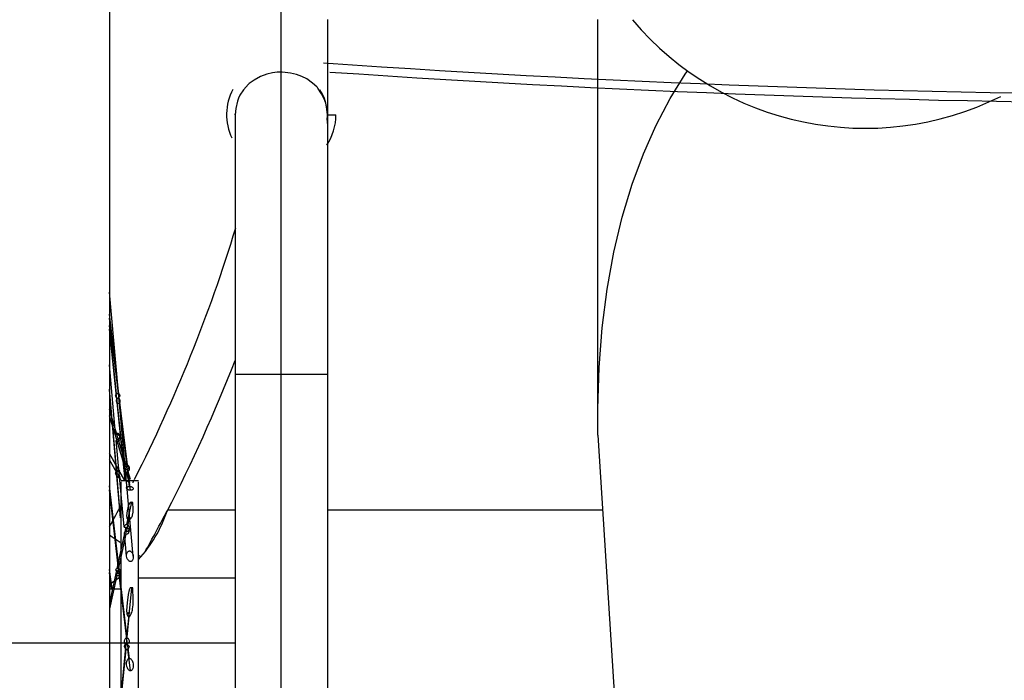
# Model space of a CAD drawing. Units: millimetres. Extents: x 0 to 21025, y 0 to 14850.
# Drawn here: x 1633 to 1860, y 11056 to 11209 of the extents above; entities that cross this region are included whole.
import ezdxf

# ---------------------------------------------------------------- set-up
doc = ezdxf.new("R2010")
doc.units = ezdxf.units.MM
doc.header["$LTSCALE"] = 1156.375
doc.layers.get('0').update_dxf_attribs({"linetype": 'CONTINUOUS'})
doc.layers.add('ZEICHNUNGSBEMASSUNGEN', color=7, linetype='CONTINUOUS')
doc.styles.get("Standard").update_dxf_attribs({"font": 'arial.ttf'})
doc.dimstyles.new('DIMSTYLE_5', dxfattribs={"dimtxt": 62.5, "dimasz": 50, "dimexe": 1.5, "dimexo": 0, "dimtad": 1, "dimdec": 0, "dimdsep": 46, "dimtxsty": 'Standard', "dimblk": '_FILLED', "dimblk1": '_FILLED', "dimblk2": '_FILLED', "dimcen": 0.09, "dimadec": 3, "dimazin": 2, "dimtp": 0.8, "dimtm": 0.8, "dimtfac": 1, "dimtdec": 0, "dimtofl": 0, "dimtmove": 0, "dimatfit": 3, "dimldrblk": '_FILLED', "dimfxl": 1, "dimtolj": 1, "dimarcsym": 0})

# ---------------------------------------------------------------- blocks, each defined once
blk = doc.blocks.new('_FILLED')
at = {"color": 0, "linetype": 'ByBlock'}
blk.add_solid([(0, 0), (-1, 0.25), (-1, -0.25)], dxfattribs=at)
blk = doc.blocks.new('*D45')
at = {"layer": 'ZEICHNUNGSBEMASSUNGEN', "color": 2, "linetype": 'Continuous', "transparency": 16777216}
for p, q in [((3538.01, 10339.33), (3538.01, 11074.37)), ((3658.72, 10699.33), (3500.51, 10699.33)), ((3538.01, 10699.33), (3538.01, 10339.33)), ((3538.01, 9979.33), (3538.01, 10339.33))]:
    blk.add_line(p, q, dxfattribs=at)
at = {"layer": 'ZEICHNUNGSBEMASSUNGEN', "color": 2, "linetype": 'Continuous', "transparency": 16777216, "xscale": 50, "yscale": 50, "zscale": 50}
for p, rotation in [((3538.01, 10699.33), 90), ((3538.01, 9979.33), 270)]:
    blk.add_blockref('_FILLED', p, dxfattribs=dict(at, rotation=rotation))
at = {"layer": 'ZEICHNUNGSBEMASSUNGEN', "color": 2, "linetype": 'Continuous', "transparency": 16777216, "insert": (3459.89, 10870.61), "char_height": 62.5, "width": 203.7639, "attachment_point": 1, "rotation": 90, "line_spacing_factor": 0.9}
blk.add_mtext('(720)', dxfattribs=at)

msp = doc.modelspace()

# ---------------------------------------------------------------- linework, layer by layer
at = {"color": 9, "linetype": 'Continuous'}
for p, q in [((1693.0158, 10885.2936), (1693.0158, 11691.1439)), ((1658.769, 11084.6983), (1653.2938, 11145.6537)), ((1655.4846, 11122.1691), (1653.2938, 11140.607)), ((1655.5133, 11120.9455), (1653.2938, 11139.6249)), ((1654.9213, 11122.1792), (1653.2938, 11137.9487)), ((1654.9689, 11120.8943), (1653.2938, 11137.1255)), ((1654.7292, 11112.9064), (1653.2938, 11128.8868)), ((1703.6658, 11126.6436), (1682.3658, 11126.6436)), ((1654.9689, 11103.9614), (1653.2938, 11123.245)), ((1654.9213, 11104.3346), (1653.2938, 11123.0696)), ((1656.9787, 11102.243), (1655.0201, 11121.222)), ((1656.8947, 11102.2343), (1655.0469, 11120.1387)), ((1657.4309, 11105.7891), (1655.5667, 11121.4785)), ((1657.3635, 11105.3738), (1655.6155, 11120.0853)), ((1654.9213, 11113.1023), (1653.2938, 11118.5275)), ((1654.9689, 11111.5068), (1653.2938, 11117.0909)), ((1657.1017, 11105.8335), (1655.0201, 11112.7729)), ((1656.6583, 11091.4297), (1654.8644, 11111.4017)), ((1657.0555, 11104.551), (1655.0469, 11111.2469)), ((1655.4846, 11104.5294), (1653.2938, 11108.3878)), ((1655.5133, 11102.9977), (1653.2938, 11106.9067)), ((1656.7551, 11102.2918), (1655.5667, 11104.3849)), ((1657.7785, 11102.1407), (1657.1711, 11104.1657)), ((1658.1404, 11102.371), (1657.2359, 11105.3861)), ((1657.9101, 11100.7737), (1657.5031, 11104.1993)), ((1658.1311, 11099.8958), (1657.5514, 11104.7747)), ((1655.8621, 11093.5035), (1655.0201, 11103.1974)), ((1655.8773, 11093.5048), (1655.0469, 11103.0638)), ((1656.0025, 11102.1361), (1655.6155, 11102.8177)), ((1655.5133, 11081.7371), (1653.2938, 11100.9148)), ((1655.4846, 11081.039), (1653.2938, 11099.9687)), ((1658.3596, 11097.1066), (1657.2359, 11091.9575)), ((1657.7785, 11093.0661), (1657.1711, 11090.2825)), ((1657.9243, 11093.0811), (1657.8626, 11093.6786)), ((1657.1017, 11091.3426), (1655.0201, 11081.8037)), ((1657.2626, 11084.7017), (1656.7798, 11090.0773)), ((1657.0555, 11089.7528), (1655.0469, 11080.5488)), ((1654.9213, 11081.351), (1653.2938, 11073.8934)), ((1653.7605, 11077.1436), (1653.2938, 11080.8524)), ((1653.8979, 11077.1436), (1653.3382, 11081.592)), ((1657.3635, 11065.7498), (1655.6155, 11080.8539)), ((1654.9689, 11080.1915), (1653.2938, 11072.5156)), ((1657.4309, 11064.2219), (1655.5667, 11080.3299)), ((1658.3596, 11077.3833), (1657.2359, 11065.7485)), ((1657.7785, 11070.6923), (1657.1711, 11064.4026)), ((1657.8432, 11070.698), (1657.7634, 11071.6162)), ((1580.0158, 11064.6436), (1682.3658, 11064.6436)), ((1657.1017, 11064.359), (1655.0201, 11042.805)), ((1657.0555, 11063.2057), (1655.0469, 11042.4086)), ((1657.9101, 11061.027), (1657.5031, 11064.544)), ((1658.1311, 11058.1713), (1657.5514, 11063.1804))]:
    msp.add_line(p, q, dxfattribs=at)
at = {"color": 6, "linetype": 'Continuous'}
for p, q in [((1653.2938, 11381.3656), (1653.2938, 10844.8518)), ((1703.6658, 11208.6436), (1703.6658, 10873.1316)), ((1693.0158, 11196.4863), (1692.0834, 11196.479)), ((1682.4774, 11188.1327), (1682.3658, 11186.6439)), ((1703.6658, 11186.6439), (1703.5834, 11187.9304)), ((1682.3658, 11186.6436), (1682.3678, 11186.8498)), ((1682.3658, 11186.6436), (1682.3658, 10873.1316)), ((1703.5967, 11185.4087), (1703.6658, 11186.6439)), ((1655.5667, 11121.4785), (1655.4745, 11121.3765)), ((1657.0943, 11105.8335), (1657.1372, 11105.8375)), ((1657.3635, 11105.3738), (1657.2359, 11105.3861)), ((1657.4864, 11104.1922), (1657.5224, 11104.2071)), ((1655.6201, 11102.9878), (1655.5133, 11102.9977)), ((1656.0158, 11102.1436), (1657.3823, 11102.1436)), ((1656.0158, 11027.4152), (1656.0158, 11101.872)), ((1657.3841, 11102.1436), (1657.6977, 11102.1409)), ((1657.6977, 11102.1409), (1657.7785, 11102.1407)), ((1657.7785, 11102.1407), (1658.2519, 11102.1436)), ((1658.2523, 11102.1436), (1660.0158, 11102.1436)), ((1660.0158, 11027.4152), (1660.0158, 11101.872)), ((1657.8677, 11100.7745), (1657.9101, 11100.7737)), ((1657.9101, 11100.7737), (1657.9348, 11100.7759)), ((1658.2555, 11099.9032), (1658.1311, 11099.8958)), ((1658.3094, 11099.91), (1658.2555, 11099.9032)), ((1658.6874, 11097.069), (1658.6316, 11097.0501)), ((1657.1711, 11090.2825), (1657.3028, 11090.3171)), ((1657.1145, 11089.735), (1657.0227, 11089.7627)), ((1655.0375, 11080.5472), (1655.0469, 11080.5488)), ((1655.0469, 11080.5488), (1655.1036, 11080.5751)), ((1660.0158, 11079.6436), (1682.3658, 11079.6436)), ((1653.2938, 11077.1436), (1656.0158, 11077.1436)), ((1658.6874, 11077.3746), (1658.6316, 11077.3392)), ((1657.5493, 11063.1753), (1657.5514, 11063.1804))]:
    msp.add_line(p, q, dxfattribs=at)
at = {"color": 7, "linetype": 'Continuous'}
for p, q in [((1766.2358, 11112.6002), (1766.2358, 11208.6436)), ((1766.2358, 11112.6002), (1783.2339, 10844.8518)), ((1666.7696, 11095.3322), (1682.3658, 11095.3322)), ((1703.6658, 11095.3322), (1767.3321, 11095.3322)), ((1653.2938, 11089.6252), (1653.9477, 11089.1599)), ((1653.9477, 11089.1599), (1655.7523, 11087.8918)), ((1660.1898, 11084.8099), (1660.6074, 11084.522))]:
    msp.add_line(p, q, dxfattribs=at)
at = {"color": 2, "linetype": 'Continuous'}
for p, q in [((1703.7613, 11182.513), (1703.6658, 11186.6436)), ((1703.6658, 11186.6436), (1705.6658, 11186.6436)), ((1703.6658, 11182.4122), (1703.7613, 11182.513)), ((1658.3596, 11097.1066), (1658.1022, 11097.0732)), ((1658.6316, 11097.0501), (1658.1022, 11097.0732)), ((1658.6316, 11097.0501), (1658.3596, 11097.1066)), ((1658.3596, 11077.3833), (1658.1022, 11077.3825)), ((1658.6316, 11077.3392), (1658.1022, 11077.3825)), ((1658.6316, 11077.3392), (1658.3596, 11077.3833))]:
    msp.add_line(p, q, dxfattribs=at)
at = {"color": 7, "linetype": 'Continuous'}
for points in [[(1782.9014, 11190.3827), (1786.4218, 11196.0582), (1787.0072, 11196.8568)], [(1766.2358, 11118.7298), (1766.4732, 11128.2329), (1767.1742, 11137.4272), (1768.3215, 11146.3455), (1769.8887, 11154.8893), (1771.8424, 11162.978), (1774.15, 11170.5909), (1776.7642, 11177.6621), (1779.6818, 11184.2471), (1782.9014, 11190.3827)]]:
    msp.add_lwpolyline(points, dxfattribs=at)
at = {"color": 6, "linetype": 'Continuous'}
for points in [[(1689.6396, 11196.0034), (1688.2464, 11195.5107), (1686.7521, 11194.6687), (1685.6315, 11193.8813), (1685.4242, 11193.7436), (1684.2838, 11192.4048)], [(1692.0834, 11196.479), (1690.9598, 11196.314), (1689.6396, 11196.0034)], [(1696.5725, 11195.959), (1695.1695, 11196.2679), (1693.9414, 11196.4517), (1693.2576, 11196.5262), (1693.0158, 11196.4863)], [(1703.192, 11189.7327), (1703.0331, 11190.1569), (1702.3487, 11191.5111), (1701.479, 11192.7935), (1701.3544, 11192.9797), (1701.2382, 11193.0683), (1700.2686, 11193.9486), (1698.9377, 11194.924), (1697.7689, 11195.5267), (1696.5725, 11195.959)], [(1684.2838, 11192.4048), (1683.4555, 11191.1661), (1683.1346, 11190.5206), (1682.8633, 11189.7788), (1682.4774, 11188.1327)], [(1703.5834, 11187.9304), (1703.312, 11189.3069), (1703.192, 11189.7327)], [(1654.7296, 11121.7432), (1654.745, 11121.8596), (1654.7865, 11121.9786), (1654.8379, 11122.08), (1654.8809, 11122.1445), (1654.9213, 11122.1792)], [(1655.0201, 11121.222), (1655.0078, 11121.2239), (1654.9693, 11121.2589), (1654.8937, 11121.3302), (1654.8152, 11121.4204), (1654.7652, 11121.52), (1654.7355, 11121.629), (1654.7296, 11121.7432)], [(1654.9213, 11122.1792), (1654.933, 11122.1933), (1654.9654, 11122.2156), (1655.0208, 11122.2483), (1655.0905, 11122.2773), (1655.1676, 11122.2899), (1655.2469, 11122.2876), (1655.324, 11122.2674), (1655.3919, 11122.2366), (1655.444, 11122.2041), (1655.4846, 11122.1691)], [(1655.4846, 11122.1691), (1655.503, 11122.1521), (1655.5435, 11122.1068), (1655.6014, 11122.0216), (1655.6481, 11121.9169), (1655.6699, 11121.8187), (1655.6707, 11121.7215), (1655.6473, 11121.6212), (1655.6081, 11121.5392), (1655.5789, 11121.4944), (1655.5667, 11121.4785)], [(1654.9689, 11120.8943), (1654.9416, 11120.863), (1654.9149, 11120.8009), (1654.8834, 11120.7013), (1654.8642, 11120.5852), (1654.8767, 11120.4675)], [(1654.8767, 11120.4675), (1654.9082, 11120.3544), (1654.9601, 11120.2542), (1655.0111, 11120.1789), (1655.0375, 11120.1423), (1655.0469, 11120.1387)], [(1655.2159, 11121.1508), (1655.1226, 11121.0682), (1655.0403, 11120.9835), (1654.9689, 11120.8943)], [(1655.5133, 11120.9455), (1655.4676, 11120.9703), (1655.3988, 11121.0111), (1655.2947, 11121.0681), (1655.1817, 11121.1249), (1655.0927, 11121.1738), (1655.0201, 11121.222)], [(1655.0469, 11120.1387), (1655.1036, 11120.0876), (1655.1638, 11120.0465), (1655.2265, 11120.016), (1655.2928, 11119.9967), (1655.365, 11119.9897), (1655.4374, 11119.9962), (1655.5105, 11120.0205), (1655.569, 11120.0505), (1655.6014, 11120.0713), (1655.6155, 11120.0853)], [(1655.4745, 11121.3765), (1655.4037, 11121.3103), (1655.2159, 11121.1508)], [(1655.6155, 11120.0853), (1655.6467, 11120.1131), (1655.6928, 11120.1697), (1655.748, 11120.2651), (1655.7877, 11120.3772), (1655.8025, 11120.4798), (1655.7973, 11120.579), (1655.7713, 11120.6729), (1655.725, 11120.7587), (1655.6565, 11120.8383), (1655.5836, 11120.8983), (1655.5351, 11120.9312), (1655.5133, 11120.9455)], [(1655.0201, 11112.7729), (1655.0078, 11112.7735), (1654.9693, 11112.7845), (1654.8937, 11112.8034), (1654.8152, 11112.8239), (1654.7662, 11112.8538), (1654.7355, 11112.8828), (1654.7233, 11112.8987), (1654.7292, 11112.9064)], [(1654.7292, 11112.9064), (1654.7278, 11112.9332), (1654.745, 11112.9699), (1654.7869, 11113.0195), (1654.8379, 11113.0637), (1654.8809, 11113.0893), (1654.9213, 11113.1023)], [(1654.9213, 11113.1023), (1654.933, 11113.107), (1654.9654, 11113.1136), (1655.0208, 11113.1202), (1655.0905, 11113.1192), (1655.1676, 11113.1048), (1655.2469, 11113.0768), (1655.3189, 11113.0386), (1655.3919, 11112.9853), (1655.4704, 11112.9084), (1655.5435, 11112.8111), (1655.6048, 11112.6957), (1655.6481, 11112.5686), (1655.6699, 11112.4398)], [(1655.0469, 11111.2469), (1655.1036, 11111.2306), (1655.1638, 11111.221), (1655.2265, 11111.2188), (1655.2928, 11111.2254), (1655.365, 11111.2431), (1655.4374, 11111.2724), (1655.5041, 11111.3116), (1655.569, 11111.3636), (1655.6322, 11111.4309), (1655.6928, 11111.5184), (1655.7496, 11111.6381), (1655.7877, 11111.7732), (1655.8025, 11111.9027), (1655.7973, 11112.0316), (1655.7713, 11112.1604), (1655.725, 11112.2817), (1655.6615, 11112.3899), (1655.5836, 11112.4842), (1655.4957, 11112.5631), (1655.3988, 11112.6292), (1655.2891, 11112.6863), (1655.1817, 11112.7276), (1655.0927, 11112.754), (1655.0201, 11112.7729)], [(1654.9689, 11111.5068), (1654.9416, 11111.4965), (1654.9149, 11111.4767), (1654.8861, 11111.4416), (1654.8642, 11111.4101), (1654.858, 11111.3991), (1654.8644, 11111.4017)], [(1654.8644, 11111.4017), (1654.879, 11111.3647), (1654.9082, 11111.328), (1654.9601, 11111.29), (1655.0111, 11111.2612), (1655.0375, 11111.2481), (1655.0469, 11111.2469)], [(1655.6699, 11112.4398), (1655.6707, 11112.3101), (1655.6496, 11112.1814), (1655.6081, 11112.0601), (1655.5508, 11111.9523), (1655.4803, 11111.8562), (1655.3994, 11111.7714), (1655.311, 11111.6979), (1655.2159, 11111.6336), (1655.1226, 11111.5816), (1655.0403, 11111.5408), (1654.9689, 11111.5068)], [(1656.8568, 11105.7386), (1656.939, 11105.7853), (1657.0201, 11105.8164), (1657.1017, 11105.8335)], [(1657.1372, 11105.8375), (1657.2523, 11105.8345), (1657.3674, 11105.8122), (1657.4184, 11105.795), (1657.4309, 11105.7891)], [(1657.4309, 11105.7891), (1657.5014, 11105.7538), (1657.5764, 11105.7041), (1657.6534, 11105.6353), (1657.7224, 11105.5509), (1657.7768, 11105.4557), (1657.812, 11105.3556), (1657.826, 11105.2651), (1657.8222, 11105.171)], [(1654.7296, 11103.8453), (1654.745, 11103.9772), (1654.7865, 11104.1086), (1654.8379, 11104.2212), (1654.8809, 11104.2943), (1654.9213, 11104.3346)], [(1654.7652, 11103.5772), (1654.7355, 11103.7111), (1654.7296, 11103.8453)], [(1655.0201, 11103.1974), (1655.0078, 11103.1997), (1654.9693, 11103.2424), (1654.8937, 11103.3326), (1654.8152, 11103.4504), (1654.7652, 11103.5772)], [(1654.9689, 11103.9614), (1654.9416, 11103.9238), (1654.9149, 11103.8485), (1654.8834, 11103.7265), (1654.8642, 11103.5845), (1654.8767, 11103.4448)], [(1654.9213, 11104.3346), (1654.933, 11104.3514), (1654.9654, 11104.379), (1655.0208, 11104.4226), (1655.0905, 11104.468), (1655.1676, 11104.5017)], [(1655.1226, 11104.153), (1655.0403, 11104.0641), (1654.9689, 11103.9614)], [(1655.4037, 11104.3304), (1655.311, 11104.2872), (1655.2159, 11104.2277), (1655.1226, 11104.153)], [(1655.1676, 11104.5017), (1655.2469, 11104.5261), (1655.324, 11104.537), (1655.3919, 11104.5395), (1655.444, 11104.5375), (1655.4846, 11104.5294)], [(1655.5667, 11104.3849), (1655.5318, 11104.3774), (1655.4803, 11104.3593), (1655.4037, 11104.3304)], [(1655.4846, 11104.5294), (1655.503, 11104.5262), (1655.5435, 11104.5149), (1655.6014, 11104.4923), (1655.6481, 11104.4664), (1655.6699, 11104.4448), (1655.6707, 11104.4256)], [(1655.6707, 11104.4256), (1655.6473, 11104.4096), (1655.6081, 11104.3962), (1655.5789, 11104.3876), (1655.5667, 11104.3849)], [(1656.9914, 11105.3839), (1656.9081, 11105.3782), (1656.8272, 11105.3732), (1656.7516, 11105.377), (1656.6935, 11105.3877), (1656.6668, 11105.4071), (1656.6588, 11105.4394), (1656.663, 11105.4868), (1656.6834, 11105.5455), (1656.7248, 11105.6126), (1656.7834, 11105.6794), (1656.8568, 11105.7386)], [(1656.8293, 11104.4873), (1656.7933, 11104.4619), (1656.7791, 11104.4314), (1656.7852, 11104.3988), (1656.8113, 11104.3593), (1656.8595, 11104.3099), (1656.9257, 11104.2594), (1657.0152, 11104.2126)], [(1657.0555, 11104.551), (1657.0227, 11104.5452), (1656.9734, 11104.5295), (1656.8293, 11104.4873)], [(1657.2359, 11105.3861), (1657.1936, 11105.3871), (1657.1382, 11105.3887), (1657.069, 11105.3875), (1656.9914, 11105.3839)], [(1657.0152, 11104.2126), (1657.1001, 11104.1814), (1657.1489, 11104.1681), (1657.1711, 11104.1657)], [(1657.5514, 11104.7747), (1657.5011, 11104.7406), (1657.4456, 11104.7067), (1657.3843, 11104.674), (1657.3186, 11104.643), (1657.2484, 11104.6138), (1657.1785, 11104.5887), (1657.1145, 11104.5683), (1657.0555, 11104.551)], [(1657.1711, 11104.1657), (1657.2274, 11104.1583), (1657.3028, 11104.1578), (1657.3957, 11104.1694), (1657.5031, 11104.1993)], [(1657.5224, 11104.2071), (1657.6197, 11104.2592), (1657.7265, 11104.3424), (1657.8031, 11104.4297), (1657.8628, 11104.525), (1657.9059, 11104.6249), (1657.9324, 11104.7254), (1657.9429, 11104.8204), (1657.9384, 11104.9138), (1657.9167, 11105.0076), (1657.8739, 11105.0987), (1657.8028, 11105.1872), (1657.7132, 11105.2566), (1657.6273, 11105.3023), (1657.5476, 11105.3322), (1657.4773, 11105.3521), (1657.4213, 11105.3642), (1657.3833, 11105.3702), (1657.3635, 11105.3738)], [(1657.8222, 11105.171), (1657.7904, 11105.0568), (1657.7298, 11104.9489), (1657.6541, 11104.8597), (1657.584, 11104.7994), (1657.5493, 11104.7747), (1657.5514, 11104.7747)], [(1654.8767, 11103.4448), (1654.9082, 11103.313), (1654.9601, 11103.1981), (1655.0111, 11103.1111), (1655.0375, 11103.068), (1655.0469, 11103.0638)], [(1655.5133, 11102.9977), (1655.4676, 11103.0012), (1655.3988, 11103.018), (1655.2947, 11103.0505), (1655.1817, 11103.094), (1655.0927, 11103.1425), (1655.0201, 11103.1974)], [(1655.0469, 11103.0638), (1655.1036, 11103.0017), (1655.1638, 11102.9484), (1655.2265, 11102.9038), (1655.2928, 11102.8677), (1655.365, 11102.8392)], [(1655.365, 11102.8392), (1655.4374, 11102.8198), (1655.5105, 11102.8128), (1655.569, 11102.8119), (1655.6014, 11102.8127), (1655.6155, 11102.8177)], [(1655.6155, 11102.8177), (1655.6467, 11102.8228), (1655.6928, 11102.8396), (1655.748, 11102.87), (1655.7877, 11102.9028), (1655.8025, 11102.9305), (1655.7973, 11102.9536)], [(1655.7973, 11102.9536), (1655.7713, 11102.9687), (1655.725, 11102.9788), (1655.6565, 11102.9855), (1655.6201, 11102.9878)], [(1658.1022, 11101.5898), (1657.8576, 11101.6823), (1657.6307, 11101.839), (1657.3906, 11102.0372), (1657.2304, 11102.1315), (1657.2813, 11102.1429), (1657.3841, 11102.1436)], [(1658.2519, 11102.1436), (1658.3255, 11102.1433), (1658.3856, 11102.1422), (1658.4526, 11102.1399), (1658.5207, 11102.1356), (1658.5894, 11102.1281), (1658.6558, 11102.1158), (1658.7249, 11102.1022), (1658.7717, 11102.0656), (1658.7639, 11101.9166), (1658.7294, 11101.6972), (1658.6874, 11101.5913)], [(1657.443, 11100.1323), (1657.3341, 11100.2362), (1657.2636, 11100.3702), (1657.2645, 11100.5014), (1657.314, 11100.5868)], [(1657.314, 11100.5868), (1657.3848, 11100.65), (1657.462, 11100.6935), (1657.5387, 11100.7218), (1657.6139, 11100.7429), (1657.6851, 11100.7563)], [(1658.1311, 11099.8958), (1658.0934, 11099.8948), (1658.0427, 11099.8993), (1657.9807, 11099.9054), (1657.9045, 11099.9189), (1657.8062, 11099.9458), (1657.7084, 11099.9765), (1657.641, 11100.0014), (1657.5609, 11100.047), (1657.443, 11100.1323)], [(1657.6851, 11100.7563), (1657.7538, 11100.7655), (1657.8157, 11100.7708), (1657.8677, 11100.7745)], [(1657.9348, 11100.7759), (1658.0525, 11100.7663), (1658.1362, 11100.7576), (1658.2164, 11100.7449), (1658.3047, 11100.7233), (1658.407, 11100.6901), (1658.5114, 11100.646), (1658.6063, 11100.5886), (1658.6912, 11100.5143), (1658.7576, 11100.4079), (1658.7764, 11100.2929), (1658.7417, 11100.182), (1658.6675, 11100.0791), (1658.5871, 11100.015), (1658.5086, 11099.9729), (1658.4337, 11099.9424), (1658.3663, 11099.9234), (1658.3094, 11099.91)], [(1658.1022, 11097.0732), (1657.8576, 11096.7861), (1657.6307, 11096.203), (1657.3906, 11095.1032)], [(1658.7639, 11095.8448), (1658.7294, 11096.7367), (1658.6874, 11097.069)], [(1657.3906, 11095.1032), (1657.2304, 11093.9727), (1657.2813, 11093.517), (1657.3984, 11093.3397), (1657.4678, 11093.2187)], [(1658.3856, 11093.5762), (1658.4526, 11093.7061), (1658.5207, 11093.8634), (1658.5894, 11094.051), (1658.6558, 11094.2768), (1658.7249, 11094.4712), (1658.7717, 11094.8648), (1658.7639, 11095.8448)], [(1657.3783, 11093.3702), (1657.3984, 11093.4008), (1657.4678, 11093.5208), (1657.581, 11093.6109)], [(1657.4678, 11093.2187), (1657.581, 11093.1268), (1657.6263, 11093.1019), (1657.6631, 11093.0853), (1657.6977, 11093.0759), (1657.7369, 11093.0689), (1657.7785, 11093.0661)], [(1657.581, 11093.6109), (1657.6263, 11093.6351), (1657.6631, 11093.6513), (1657.6977, 11093.6605)], [(1657.6977, 11093.6605), (1657.7369, 11093.6672), (1657.7785, 11093.6699)], [(1657.7785, 11093.6699), (1657.8074, 11093.6711), (1657.8495, 11093.6631), (1657.9096, 11093.6448)], [(1657.7785, 11093.0661), (1657.8074, 11093.0649), (1657.8495, 11093.0732), (1657.9096, 11093.092), (1657.9731, 11093.118)], [(1657.9096, 11093.6448), (1657.9731, 11093.6195), (1658.0185, 11093.5973), (1658.0718, 11093.5563), (1658.1636, 11093.4675), (1658.2511, 11093.3703)], [(1657.9731, 11093.118), (1658.0185, 11093.1407), (1658.0718, 11093.1825), (1658.1636, 11093.2725), (1658.2589, 11093.379), (1658.3255, 11093.4718), (1658.3856, 11093.5762)], [(1657.2359, 11091.9575), (1657.1936, 11091.9537), (1657.1382, 11091.9406), (1657.069, 11091.9166), (1656.9914, 11091.8772), (1656.9081, 11091.8187), (1656.8272, 11091.7425), (1656.7516, 11091.6454), (1656.6935, 11091.5515), (1656.6683, 11091.4897), (1656.6588, 11091.4504), (1656.6543, 11091.43), (1656.6583, 11091.4297)], [(1656.6583, 11091.4297), (1656.6626, 11091.4052), (1656.6834, 11091.3894), (1656.7248, 11091.379), (1656.7834, 11091.3723), (1656.8568, 11091.3697), (1656.939, 11091.3648), (1657.0201, 11091.3553), (1657.1017, 11091.3426)], [(1656.7798, 11090.0773), (1656.7753, 11090.0759), (1656.7791, 11090.0922), (1656.7882, 11090.133), (1656.8113, 11090.1779), (1656.8595, 11090.2083), (1656.9257, 11090.232), (1657.0152, 11090.2498), (1657.1001, 11090.2676), (1657.1489, 11090.2799), (1657.1711, 11090.2825)], [(1657.0227, 11089.7627), (1656.9734, 11089.7945), (1656.8986, 11089.8598), (1656.8293, 11089.9423), (1656.7934, 11090.0137), (1656.7798, 11090.0773)], [(1657.1017, 11091.3426), (1657.0943, 11091.3424), (1657.1372, 11091.3351), (1657.2415, 11091.3079), (1657.3674, 11091.2568), (1657.4778, 11091.1961), (1657.5764, 11091.1223), (1657.6562, 11091.042), (1657.7224, 11090.9505), (1657.7768, 11090.8393), (1657.812, 11090.7176)], [(1657.7904, 11090.2991), (1657.7298, 11090.136), (1657.6591, 11090.0118), (1657.584, 11089.9156), (1657.5128, 11089.8478), (1657.4456, 11089.7996), (1657.3818, 11089.7656), (1657.3186, 11089.7429), (1657.2484, 11089.7292), (1657.1785, 11089.7267), (1657.1145, 11089.735)], [(1657.7132, 11091.731), (1657.6273, 11091.8181), (1657.5476, 11091.8774), (1657.4824, 11091.9132), (1657.4213, 11091.9359), (1657.3447, 11091.9526), (1657.2783, 11091.9589), (1657.2443, 11091.9594), (1657.2359, 11091.9575)], [(1657.3028, 11090.3171), (1657.408, 11090.3533), (1657.5224, 11090.4068), (1657.6304, 11090.4733), (1657.7265, 11090.5534), (1657.8031, 11090.6405)], [(1657.8739, 11091.4501), (1657.8028, 11091.6009), (1657.7132, 11091.731)], [(1657.812, 11090.7176), (1657.826, 11090.5995), (1657.8222, 11090.4684), (1657.7904, 11090.2991)], [(1657.8031, 11090.6405), (1657.8628, 11090.7354), (1657.9059, 11090.8384), (1657.9324, 11090.9472), (1657.9429, 11091.0582), (1657.9384, 11091.177), (1657.9167, 11091.3099), (1657.8739, 11091.4501)], [(1657.2626, 11084.7017), (1657.2543, 11084.871), (1657.2647, 11085.0584), (1657.3091, 11085.2832), (1657.3851, 11085.4916), (1657.4623, 11085.6199), (1657.5391, 11085.7068), (1657.6142, 11085.7702), (1657.6854, 11085.812), (1657.7498, 11085.8406), (1657.8161, 11085.8564), (1657.8972, 11085.8639), (1657.9816, 11085.8603), (1658.0588, 11085.8447), (1658.1367, 11085.8155), (1658.217, 11085.7747), (1658.3054, 11085.7106), (1658.4076, 11085.6119), (1658.5118, 11085.4783), (1658.6126, 11085.2955), (1658.6918, 11085.0921), (1658.7415, 11084.896), (1658.769, 11084.6983)], [(1658.769, 11084.6983), (1658.7743, 11084.6272), (1658.7764, 11084.4721), (1658.7459, 11084.1906), (1658.6672, 11083.9004), (1658.5868, 11083.7345), (1658.5083, 11083.625), (1658.4333, 11083.5476), (1658.366, 11083.4984), (1658.3109, 11083.4662), (1658.2568, 11083.4475), (1658.1893, 11083.4329), (1658.1159, 11083.4286), (1658.0383, 11083.4392), (1657.9618, 11083.4612), (1657.902, 11083.4837), (1657.8283, 11083.5332), (1657.706, 11083.644), (1657.585, 11083.7824), (1657.5051, 11083.9043), (1657.4227, 11084.0725), (1657.3274, 11084.3434), (1657.2626, 11084.7017)], [(1655.0201, 11081.8037), (1655.0078, 11081.8026), (1654.9693, 11081.7845), (1654.8937, 11081.7422), (1654.8152, 11081.6833), (1654.7652, 11081.6233), (1654.7355, 11081.5649), (1654.7296, 11081.5132), (1654.745, 11081.4679), (1654.7865, 11081.427), (1654.8379, 11081.3911), (1654.8809, 11081.3659), (1654.9213, 11081.351)], [(1654.9213, 11081.351), (1654.933, 11081.3442), (1654.9654, 11081.332), (1655.0208, 11081.3093), (1655.0905, 11081.2788), (1655.1676, 11081.2441), (1655.2469, 11081.2036), (1655.324, 11081.1597), (1655.3919, 11081.1144), (1655.444, 11081.0736), (1655.4846, 11081.039)], [(1655.5133, 11081.7371), (1655.4676, 11081.7651), (1655.3988, 11081.7944), (1655.2947, 11081.8214), (1655.1817, 11081.8312), (1655.0927, 11081.8228), (1655.0201, 11081.8037)], [(1655.1036, 11080.5751), (1655.2265, 11080.6286), (1655.2928, 11080.6579), (1655.365, 11080.6921), (1655.4374, 11080.7305), (1655.5105, 11080.7741), (1655.569, 11080.8159), (1655.6014, 11080.8426), (1655.6155, 11080.8539)], [(1655.4846, 11081.039), (1655.503, 11081.0208), (1655.5435, 11080.9773), (1655.6014, 11080.8971)], [(1655.6155, 11080.8539), (1655.6467, 11080.8836), (1655.6928, 11080.9339), (1655.748, 11081.0161), (1655.7877, 11081.1167), (1655.8025, 11081.2126), (1655.7973, 11081.3108), (1655.7713, 11081.4143), (1655.725, 11081.5144), (1655.6565, 11081.6114), (1655.5836, 11081.685), (1655.5351, 11081.7227), (1655.5133, 11081.7371)], [(1655.6014, 11080.8971), (1655.6481, 11080.7957), (1655.6699, 11080.6965), (1655.6707, 11080.595), (1655.6473, 11080.4843), (1655.6081, 11080.3943), (1655.5789, 11080.3472), (1655.5667, 11080.3299)], [(1654.9689, 11080.1915), (1654.9416, 11080.207), (1654.9149, 11080.2388), (1654.8834, 11080.2915), (1654.8642, 11080.3525), (1654.8767, 11080.4081), (1654.9082, 11080.4576), (1654.9601, 11080.4986), (1655.0375, 11080.5472)], [(1655.5667, 11080.3299), (1655.5318, 11080.2873), (1655.4803, 11080.2391), (1655.4037, 11080.1867), (1655.311, 11080.1469), (1655.2159, 11080.1292), (1655.1226, 11080.1322), (1655.0403, 11080.1544), (1654.9689, 11080.1915)], [(1658.1022, 11077.3825), (1657.8576, 11076.85), (1657.6307, 11075.8001)], [(1658.7717, 11073.5232), (1658.7639, 11075.1737), (1658.7294, 11076.7595), (1658.6874, 11077.3746)], [(1657.6307, 11075.8001), (1657.3906, 11073.9168), (1657.2304, 11072.0904), (1657.2813, 11071.3809), (1657.3984, 11071.1086), (1657.4678, 11070.9239)], [(1657.7785, 11070.6923), (1657.8074, 11070.6906), (1657.8495, 11070.7031), (1657.9096, 11070.7315), (1657.9731, 11070.7709), (1658.0185, 11070.8054), (1658.0718, 11070.8689), (1658.1636, 11071.006), (1658.2589, 11071.1687), (1658.3255, 11071.3113), (1658.3856, 11071.4722), (1658.4526, 11071.6737), (1658.5207, 11071.9189), (1658.5894, 11072.2139), (1658.6558, 11072.5721), (1658.7249, 11072.8835), (1658.7717, 11073.5232)], [(1657.3758, 11071.1613), (1657.4143, 11071.2443), (1657.4821, 11071.4089), (1657.5402, 11071.4768), (1657.5916, 11071.5358), (1657.6356, 11071.5701), (1657.6708, 11071.5925), (1657.7034, 11071.6048), (1657.74, 11071.6139), (1657.7785, 11071.6175)], [(1657.4678, 11070.9239), (1657.581, 11070.7842), (1657.6263, 11070.7466), (1657.6631, 11070.7213), (1657.6977, 11070.7071), (1657.7369, 11070.6966), (1657.7785, 11070.6923)], [(1657.7785, 11071.6175), (1657.7758, 11071.6203), (1657.7932, 11071.617), (1657.8367, 11071.6077), (1657.8887, 11071.592), (1657.9243, 11071.5784), (1657.9715, 11071.5405), (1658.0556, 11071.4601)], [(1657.2359, 11065.7485), (1657.1936, 11065.7416), (1657.1382, 11065.7199), (1657.069, 11065.6844), (1656.9914, 11065.6276), (1656.9081, 11065.5436), (1656.8272, 11065.432), (1656.7516, 11065.2793), (1656.6935, 11065.1248), (1656.6668, 11065.0144), (1656.6588, 11064.9183), (1656.663, 11064.8153), (1656.6834, 11064.7186), (1656.7248, 11064.6335), (1656.7834, 11064.5585), (1656.8568, 11064.4954), (1656.939, 11064.4411), (1657.0201, 11064.3955), (1657.1017, 11064.359)], [(1657.3157, 11065.753), (1657.2783, 11065.7534), (1657.2517, 11065.7517), (1657.2359, 11065.7485)], [(1657.9324, 11064.8614), (1657.9429, 11064.9364), (1657.9384, 11065.025), (1657.9167, 11065.1347), (1657.8739, 11065.2585), (1657.8028, 11065.4009), (1657.7132, 11065.5308), (1657.6273, 11065.6187), (1657.5476, 11065.6796), (1657.4773, 11065.7169), (1657.4213, 11065.7373), (1657.3833, 11065.7485), (1657.3157, 11065.753)], [(1657.5031, 11064.544), (1657.4864, 11064.5402), (1657.5224, 11064.5517), (1657.6197, 11064.5884), (1657.7265, 11064.641), (1657.8031, 11064.687), (1657.8628, 11064.7371), (1657.9059, 11064.795), (1657.9324, 11064.8614)], [(1657.0555, 11063.2057), (1657.0227, 11063.2267), (1656.9734, 11063.2912), (1656.8987, 11063.4117), (1656.8293, 11063.5597), (1656.7933, 11063.707), (1656.7791, 11063.8454), (1656.7852, 11063.9538), (1656.8113, 11064.0487), (1656.8595, 11064.1447), (1656.9257, 11064.2315), (1657.0152, 11064.3057)], [(1657.0152, 11064.3057), (1657.1001, 11064.3641), (1657.1489, 11064.3962), (1657.1711, 11064.4026)], [(1657.5514, 11063.1804), (1657.5011, 11063.1469), (1657.4456, 11063.1217), (1657.3843, 11063.1046), (1657.3186, 11063.0985), (1657.2484, 11063.1068), (1657.1785, 11063.1281), (1657.1145, 11063.1612), (1657.0555, 11063.2057)], [(1657.1017, 11064.359), (1657.0943, 11064.3586), (1657.1372, 11064.3435), (1657.2523, 11064.3004), (1657.3674, 11064.2487), (1657.4184, 11064.2245), (1657.4309, 11064.2219)], [(1657.1711, 11064.4026), (1657.2274, 11064.432), (1657.3028, 11064.4636), (1657.3957, 11064.4998), (1657.5031, 11064.544)], [(1657.4309, 11064.2219), (1657.5014, 11064.1908), (1657.5764, 11064.1508), (1657.6534, 11064.1019), (1657.7224, 11064.0409)], [(1657.7224, 11064.0409), (1657.7768, 11063.9656), (1657.812, 11063.8793), (1657.826, 11063.7888), (1657.8222, 11063.6821), (1657.7904, 11063.537), (1657.7298, 11063.3948), (1657.6541, 11063.2835), (1657.584, 11063.2068), (1657.5493, 11063.1753)], [(1658.1311, 11058.1713), (1658.0934, 11058.1715), (1658.0427, 11058.1816), (1657.9807, 11058.2003), (1657.9045, 11058.2382), (1657.8062, 11058.3115), (1657.7084, 11058.4067), (1657.641, 11058.4884), (1657.5609, 11058.6161), (1657.443, 11058.8625), (1657.3341, 11059.1962), (1657.2636, 11059.6319), (1657.2645, 11060.0612), (1657.314, 11060.3585), (1657.3848, 11060.5772), (1657.462, 11060.7305), (1657.5387, 11060.8357), (1657.6139, 11060.9117), (1657.6851, 11060.9625), (1657.7538, 11060.9967), (1657.8157, 11061.0162), (1657.8677, 11061.0263), (1657.9101, 11061.027)], [(1657.9101, 11061.027), (1657.9348, 11061.0287), (1657.9811, 11061.0211), (1658.0525, 11061.0022), (1658.1362, 11060.9672), (1658.2164, 11060.9176), (1658.3047, 11060.8413), (1658.407, 11060.7233), (1658.5114, 11060.5628), (1658.6063, 11060.3622), (1658.6912, 11060.105), (1658.7576, 11059.7547), (1658.7764, 11059.3756), (1658.7417, 11059.0158), (1658.6675, 11058.7124), (1658.5871, 11058.5221), (1658.5086, 11058.396), (1658.4337, 11058.3078), (1658.3663, 11058.2513), (1658.3094, 11058.2148), (1658.2555, 11058.1927), (1658.1948, 11058.1772), (1658.1311, 11058.1713)]]:
    msp.add_lwpolyline(points, dxfattribs=at)
at = {"color": 7, "linetype": 'Continuous'}
for centre, radius, start, end in [((1828.0158, 11253.8836), 70.35, 220.076805, 296.455806), ((1333.1666, 11266.5998), 375, 332.775132, 338.621997), ((1635.9317, 11105.6113), 32.46, 317.974124, 341), ((1333.5243, 11267.4406), 375, 330.99097, 332.662435), ((1635.9317, 11105.6113), 32.46, 302.399036, 308.114386)]:
    msp.add_arc(centre, radius, start, end, dxfattribs=at)
at = {"color": 6, "linetype": 'Continuous'}
for centre, radius, start, end in [((1918.0158, 14313.6247), 3122.4155, 266.0473712, 273.9259225), ((1918.0158, 14313.6247), 3124.4155, 266.076717, 273.950255), ((1693.0158, 11186.6436), 12.65, 152.354365, 205.014713), ((1693.0158, 11186.6436), 10.65, 0, 32.948321), ((1693.0158, 11186.6436), 12.65, 326.194786, 360)]:
    msp.add_arc(centre, radius, start, end, dxfattribs=at)
at = {"color": 9, "linetype": 'Continuous'}
for start, end in [(333.11315, 342.965961), (331.186108, 332.116608)]:
    msp.add_arc((1333.5243, 11267.4406), 365, start, end, dxfattribs=at)

# ---------------------------------------------------------------- dimensions: what is measured, and where the dimension line sits
at = {"layer": 'ZEICHNUNGSBEMASSUNGEN', "color": 2, "linetype": 'Continuous'}
dim = msp.add_linear_dim(base=(3538.0131, 10699.3322), p1=(918.7158, 9979.3322), p2=(3658.7158, 10699.3322), angle=90, text='(<>)', dimstyle='DIMSTYLE_5', dxfattribs=at)
dim.commit()
dim.dimension.update_dxf_attribs({"geometry": '*D45', "text_midpoint": (3538.0131, 10972.4909), "dimtype": 160})

doc.saveas('drawing.dxf')
